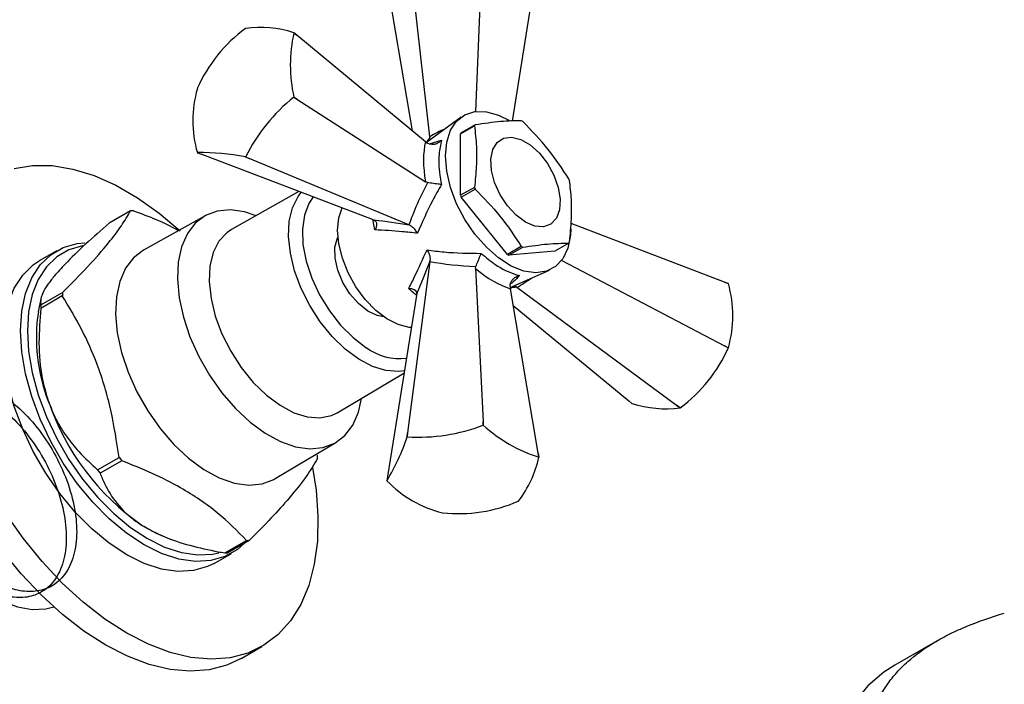
# Model space of a CAD drawing. Units: millimetres. Extents: x 3 to 2496, y 5 to 2495.
# Drawn here: x 434 to 534, y 467 to 535 of the extents above; entities that cross this region are included whole.
import ezdxf

# ---------------------------------------------------------------- set-up
doc = ezdxf.new("R2010")
doc.units = ezdxf.units.MM

msp = doc.modelspace()

# ---------------------------------------------------------------- linework, layer by layer
at = {"color": 7, "linetype": 'Continuous', "lineweight": 25}
for p, q in [((480.7, 544.05), (479.95, 525.4)), ((475.3, 522.83), (473.04, 542.86)), ((483.68, 524.41), (486.31, 540.81)), ((473.53, 523.42), (470.99, 538.44)), ((456.58, 533.83), (456.57, 533.83)), ((461.47, 533.39), (461.8, 533.13)), ((461.8, 533.13), (461.48, 533.39)), ((474.86, 522.32), (461.8, 533.13)), ((451.68, 527.74), (451.67, 527.73)), ((461.47, 526.85), (461.48, 526.86)), ((461.8, 526.65), (461.47, 526.85)), ((461.48, 526.86), (461.8, 526.65)), ((461.8, 526.65), (474.86, 518.24)), ((478.47, 524.82), (474.96, 522.25)), ((478.42, 523.12), (479.83, 523.93)), ((479.9, 524.03), (478.49, 523.22)), ((474.86, 522.32), (475.07, 522.17)), ((475.31, 522.74), (475.3, 522.83)), ((475.31, 522.51), (475.31, 522.74)), ((478.42, 516.87), (478.42, 523.12)), ((451.68, 521.2), (452.08, 521.04)), ((469.48, 514.41), (452.08, 521.04)), ((456.57, 520.76), (456.58, 520.77)), ((456.94, 520.61), (456.57, 520.76)), ((456.58, 520.77), (456.94, 520.61)), ((473.16, 513.86), (456.94, 520.61)), ((475.07, 518.16), (474.86, 518.24)), ((462, 517.26), (455.13, 513.39)), ((479.83, 517.68), (478.42, 516.87)), ((478.49, 516.69), (479.9, 517.5)), ((483.18, 510.86), (478.49, 516.69)), ((444.9, 515.3), (442.71, 514.03)), ((452.47, 514.79), (446.19, 511.29)), ((469.48, 514.41), (469.64, 514.35)), ((473.23, 513.83), (473.16, 513.86)), ((505.22, 508.06), (489.64, 514)), ((437.39, 511.23), (435.62, 510.21)), ((484.59, 511.67), (483.18, 510.86)), ((483.31, 510.78), (484.73, 511.59)), ((488, 511.2), (483.31, 510.78)), ((489.42, 512.01), (488, 511.2)), ((475.3, 510.14), (475.31, 510.22)), ((488.69, 510.26), (505.22, 501.59)), ((475.3, 510.14), (473.04, 492.72)), ((479.94, 509.42), (479.98, 509.65)), ((479.94, 509.42), (480.7, 493.9)), ((483.47, 507.51), (487.46, 509.26)), ((483.46, 507.65), (483.48, 507.38)), ((486.31, 490.67), (483.48, 507.38)), ((483.87, 507.68), (484.07, 507.57)), ((484.14, 507.52), (484.07, 507.57)), ((484.14, 507.52), (500.36, 495.54)), ((505.62, 507.9), (505.22, 508.06)), ((505.22, 508.06), (505.62, 507.91)), ((435.78, 506.35), (435.52, 505.03)), ((437.96, 506.65), (435.77, 505.38)), ((435.79, 505.73), (437.98, 506.99)), ((473.94, 506.68), (470.99, 488.3)), ((473.97, 506.85), (473.94, 506.68)), ((483.77, 505.68), (495.5, 495.98)), ((505.62, 501.37), (505.22, 501.59)), ((505.22, 501.59), (505.62, 501.38)), ((505.62, 501.37), (505.62, 501.38)), ((465.88, 494.77), (472.67, 498.78)), ((495.5, 495.98), (495.83, 495.71)), ((500.36, 495.54), (500.73, 495.28)), ((500.72, 495.28), (500.36, 495.54)), ((500.72, 495.28), (500.73, 495.28)), ((480.72, 493.52), (480.7, 493.9)), ((480.7, 493.9), (480.72, 493.52)), ((480.72, 493.52), (480.72, 493.52)), ((472.99, 492.33), (473.04, 492.72)), ((473, 492.33), (472.99, 492.33)), ((473.04, 492.72), (473, 492.33)), ((459.59, 488.08), (465.76, 491.76)), ((441.53, 488.98), (443.73, 490.24)), ((486.38, 490.26), (486.31, 490.67)), ((486.31, 490.67), (486.38, 490.25)), ((443.99, 489.9), (441.79, 488.63)), ((470.99, 488.3), (470.92, 487.87)), ((484.3, 485.79), (484.31, 485.8)), ((476.57, 484.6), (476.58, 484.6)), ((448.84, 481.97), (449.37, 481.78)), ((454.48, 480.53), (456.68, 481.8)), ((456.95, 481.8), (454.76, 480.54)), ((453.37, 479.46), (455.14, 480.48)), ((526.84, 471.61), (522.52, 469.11)), ((456.12, 469.8), (458.24, 471.02))]:
    msp.add_line(p, q, dxfattribs=at)
at = {"color": 8, "linetype": 'Continuous', "lineweight": 25}
for p, q in [((475.27, 522.09), (476.48, 522.46)), ((469.72, 513.36), (469.52, 514.44))]:
    msp.add_line(p, q, dxfattribs=at)
at = {"color": 7, "linetype": 'Continuous', "lineweight": 25, "flags": 128}
for points in [[(476.88, 520.88), (477.01, 522.28), (477.4, 523.48), (478.02, 524.42), (478.86, 525.06), (479.88, 525.39), (481.04, 525.37), (482.28, 525.03), (483.45, 524.43)], [(485.01, 514.14), (484.06, 514.85), (483.18, 515.8), (482.43, 516.93), (481.87, 518.16), (481.55, 519.39), (481.49, 520.54), (481.68, 521.52), (482.12, 522.25), (482.78, 522.68), (483.6, 522.78), (484.53, 522.55), (485.49, 521.99), (486.42, 521.16), (487.24, 520.11), (487.9, 518.91), (488.34, 517.67), (488.54, 516.47), (488.47, 515.4), (488.15, 514.54), (487.6, 513.95), (486.85, 513.68), (485.97, 513.74), (485.01, 514.14)], [(489.61, 513.46), (489.58, 512.81), (489.32, 511.5), (488.81, 510.43), (488.07, 509.63), (487.14, 509.15), (486.05, 508.99), (484.84, 509.17), (483.57, 509.68), (482.28, 510.5), (481.04, 511.59), (479.88, 512.91), (478.86, 514.41), (478.02, 516.02), (477.4, 517.68), (477.01, 519.33), (476.88, 520.88)], [(433.07, 519.6), (434.93, 519.91), (436.93, 519.89), (439.02, 519.54), (441.18, 518.88), (443.39, 517.9), (445.61, 516.61), (447.81, 515.05), (449.93, 513.26)], [(442.37, 471.16), (440.16, 472.58), (437.97, 474.28), (435.84, 476.24), (433.79, 478.41), (431.86, 480.79), (430.07, 483.33), (428.43, 486.01), (426.98, 488.79), (425.72, 491.63), (424.69, 494.49), (423.88, 497.35), (423.32, 500.15), (423, 502.87), (422.94, 505.47), (423.13, 507.92), (423.57, 510.18), (424.25, 512.22), (425.18, 514.02), (426.32, 515.55), (427.68, 516.8), (428.63, 517.43)], [(457.64, 514.8), (456.48, 515.18), (455.03, 515.38), (453.69, 515.26), (452.49, 514.81), (451.47, 514.04), (450.66, 512.98), (450.08, 511.65), (449.74, 510.09), (449.66, 508.35), (449.84, 506.46), (450.26, 504.49), (450.93, 502.49), (451.82, 500.5), (452.9, 498.6), (454.16, 496.81), (455.54, 495.21), (457.03, 493.82), (458.57, 492.69), (460.12, 491.84), (461.64, 491.31), (463.1, 491.11), (464.44, 491.23), (465.64, 491.68), (466.65, 492.45), (467.46, 493.51), (468.04, 494.84), (468.36, 496.23)], [(465.92, 513.33), (466.05, 514.57), (466.4, 515.59)], [(455.13, 513.39), (454.66, 513.07), (453.86, 512.2), (453.29, 511.06), (452.95, 509.67), (452.88, 508.1), (453.07, 506.39), (453.5, 504.59), (454.18, 502.79), (455.07, 501.02), (456.14, 499.36), (457.36, 497.85), (458.69, 496.56), (460.08, 495.53), (461.48, 494.78), (462.84, 494.35), (464.13, 494.26), (465.29, 494.49), (465.88, 494.77)], [(473.42, 503.42), (473.19, 503.44), (472.08, 503.73), (470.94, 504.32), (469.81, 505.18), (468.74, 506.29), (467.79, 507.58), (467, 509), (466.41, 510.47), (466.05, 511.94), (465.92, 513.33)], [(468.99, 505.11), (468.04, 505.87), (467.18, 506.86), (466.47, 508.02), (465.95, 509.26), (465.68, 510.48), (465.66, 511.6), (465.91, 512.54), (465.95, 512.63)], [(456.46, 481.52), (455.75, 480.89), (454.48, 480.16), (453.05, 479.75), (451.48, 479.66), (449.8, 479.91), (448.05, 480.48), (446.26, 481.36), (444.48, 482.54), (442.73, 483.99), (441.05, 485.68), (439.48, 487.58), (438.04, 489.65), (436.78, 491.84), (435.7, 494.12), (434.85, 496.43), (434.22, 498.73), (433.84, 500.97), (433.71, 503.1), (433.84, 505.09), (434.22, 506.89), (434.85, 508.47), (435.7, 509.79), (436.78, 510.82), (438.04, 511.56), (439.48, 511.97), (440.26, 512.05)], [(440.12, 511.73), (440.02, 511.72), (438.63, 511.32), (437.4, 510.61), (436.36, 509.6), (435.52, 508.32), (434.91, 506.79), (434.54, 505.04), (434.42, 503.1), (434.54, 501.03), (434.91, 498.85), (435.52, 496.61), (436.36, 494.37), (437.4, 492.16), (438.63, 490.03), (440.02, 488.02), (441.55, 486.17), (443.18, 484.53), (444.88, 483.12), (446.62, 481.98), (448.35, 481.12), (450.05, 480.56), (451.68, 480.32), (453.21, 480.4), (453.85, 480.54)], [(446.19, 511.29), (445.19, 510.53), (444.38, 509.46), (443.79, 508.12), (443.45, 506.55), (443.37, 504.79), (443.54, 502.9), (443.97, 500.91), (444.64, 498.89), (445.54, 496.89), (446.63, 494.97), (447.9, 493.17), (449.29, 491.55), (450.79, 490.15), (452.34, 489.02), (453.9, 488.17), (455.44, 487.63), (456.9, 487.42), (458.26, 487.55), (459.46, 488), (459.59, 488.08)], [(444.5, 480.34), (442.71, 481.52), (440.96, 482.97), (439.28, 484.66), (437.71, 486.56), (436.28, 488.63), (435.01, 490.82), (433.94, 493.1), (433.08, 495.41), (432.45, 497.71), (432.07, 499.95), (431.94, 502.08), (432.07, 504.07), (432.45, 505.87), (433.08, 507.45), (433.94, 508.77), (435.01, 509.8), (435.62, 510.21)], [(470.63, 504.52), (469.95, 504.65), (468.99, 505.11)], [(421.51, 492.59), (421.65, 490.7), (422.03, 488.71), (422.67, 486.68), (423.53, 484.66), (424.6, 482.7), (425.84, 480.87), (427.23, 479.2), (428.72, 477.75), (430.27, 476.55), (431.85, 475.64), (433.4, 475.04), (434.9, 474.77), (436.28, 474.84), (437.09, 475.05)], [(463.39, 489.22), (463.74, 486.92), (463.93, 484.26), (463.87, 481.73), (463.55, 479.37), (462.99, 477.22), (462.18, 475.3), (461.15, 473.63), (459.89, 472.23), (458.44, 471.14), (456.81, 470.35), (455.01, 469.88), (453.08, 469.73), (451.03, 469.91), (448.9, 470.42), (446.71, 471.25), (444.5, 472.38)], [(444.5, 472.38), (442.28, 473.81), (440.09, 475.51), (437.96, 477.46), (435.92, 479.64), (433.98, 482.02), (432.19, 484.56)], [(446.02, 483.36), (447.5, 482.53), (448.84, 481.97)], [(453.37, 479.46), (452.72, 479.14), (451.28, 478.73), (449.71, 478.64), (448.03, 478.89), (446.28, 479.46), (444.5, 480.34)], [(456.12, 469.8), (454.68, 469.12), (452.89, 468.65), (450.95, 468.51), (448.91, 468.69), (446.78, 469.2), (444.59, 470.02), (442.37, 471.16)], [(522.52, 469.11), (521.42, 468.4), (519.8, 467.01), (518.39, 465.33), (517.19, 463.39), (516.22, 461.2), (515.49, 458.77), (514.99, 456.14), (514.74, 453.32), (514.74, 450.35), (514.99, 447.24), (515.49, 444.04), (516.22, 440.76), (517.19, 437.45), (518.39, 434.12), (519.8, 430.82), (521.42, 427.57), (523.21, 424.4), (525.18, 421.35), (527.3, 418.43), (529.55, 415.69), (531.92, 413.14), (534.37, 410.8)]]:
    msp.add_lwpolyline(points, dxfattribs=at)
at = {"color": 8, "linetype": 'Continuous', "lineweight": 25, "flags": 128}
for points in [[(472.71, 499.04), (472.1, 498.96), (470.82, 499.05), (469.46, 499.48), (468.07, 500.22), (466.7, 501.24), (465.38, 502.52), (464.17, 504.01), (463.11, 505.66), (462.23, 507.41), (461.56, 509.21), (461.13, 510.98), (460.94, 512.68), (461.02, 514.24), (461.34, 515.61), (461.91, 516.75), (462.24, 517.17)], [(463.46, 516.71), (463.01, 516.04), (462.56, 514.85), (462.35, 513.44), (462.41, 511.86), (462.74, 510.17), (463.3, 508.44), (464.1, 506.74), (465.09, 505.13), (466.23, 503.66), (467.49, 502.41), (468.81, 501.42)]]:
    msp.add_lwpolyline(points, dxfattribs=at)
at = {"color": 7, "linetype": 'Continuous', "lineweight": 25}
for centre, radius, start, end in [((465.66, 521.51), 15.31, 126.4262, 155.9846), ((458.04, 522.61), 11.32, 72.3531, 97.4279), ((476.05, 530.12), 14.93, 167.3791, 192.6209), ((458.84, 531.54), 3.22, 35.0511, 35.1503), ((463.06, 524.47), 11.84, 164.0093, 195.9907), ((472.86, 512.69), 18.17, 128.7921, 153.6187), ((480.97, 518.02), 7.38, 59.3827, 60.6227), ((481.03, 521.36), 3.15, 143.8061, 145.9926), ((482.45, 522.17), 3.15, 143.8061, 145.9926), ((454.31, 523.05), 3.22, 215.0511, 215.1503), ((452.17, 499.09), 22.12, 78.5124, 91.2685), ((477.65, 513.87), 12.66, 20.7731, 21.6383), ((491.67, 522.17), 12.66, 200.7731, 201.6383), ((490.25, 521.35), 12.66, 200.7731, 201.6383), ((445.13, 507.35), 7.96, 89.6056, 91.595), ((488.35, 518.02), 7.38, 239.3827, 240.6227), ((486.87, 513.87), 3.15, 323.8061, 325.9926), ((486.93, 517.2), 7.38, 239.3827, 240.6227), ((502.99, 506.05), 3.22, 35.0511, 35.1503), ((494.24, 504.64), 11.84, 344.0093, 15.9907), ((453.91, 506.07), 15.95, 176.684, 177.935), ((451.71, 504.81), 15.95, 176.684, 177.935), ((452.78, 502.36), 17.46, 171.2032, 201.5104), ((491.64, 507.6), 15.31, 306.4262, 335.9846), ((460.37, 504.03), 25.16, 198.7237, 235.241), ((499.26, 506.5), 11.32, 252.3531, 277.4279), ((474.14, 510.46), 18.17, 266.3784, 291.2077), ((490.83, 504.51), 14.93, 227.3795, 252.6259), ((452.04, 499.34), 22.1, 328.718, 341.485), ((468.16, 508.37), 30.42, 216.5756, 217.3891), ((447.95, 491.03), 15.95, 356.684, 357.935), ((475.33, 492.68), 11.31, 322.5586, 347.6445), ((483.46, 488.9), 3.22, 24.8489, 24.9481), ((465.97, 507.1), 30.42, 216.5756, 217.3891), ((473.84, 489.22), 3.22, 204.8489, 204.9481), ((479.44, 496.09), 11.84, 224.0097, 255.9956), ((478.18, 499.83), 15.31, 264.0129, 293.5731), ((456.73, 489.75), 7.96, 269.6056, 271.595), ((454.54, 488.49), 7.96, 269.6056, 271.595)]:
    msp.add_arc(centre, radius, start, end, dxfattribs=at)
at = {"color": 8, "linetype": 'Continuous', "lineweight": 25}
msp.add_arc((472.22, 505.97), 5.69, 233.2135, 277.0927, dxfattribs=at)
for centre, major_axis, ratio, start_param, end_param in [((487.92, 518.18), (20.09, 4.87), 0.430566, 2.046634, 2.141462), ((474.45, 512.48), (3.39, 11.71), 0.296311, 0.594573, 0.665245), ((486.43, 520.76), (14.27, 14.96), 0.430536, 4.141747, 4.236394), ((474.75, 511.95), (11.84, -2.92), 0.296194, 5.612848, 5.688536)]:
    msp.add_ellipse(centre, major_axis=major_axis, ratio=ratio, start_param=start_param, end_param=end_param, dxfattribs=at)
at = {"color": 7, "linetype": 'Continuous', "lineweight": 25}
for centre, major_axis, ratio, start_param, end_param in [((480.75, 515.95), (-4.1, 8.94), 0.504437, 0.57439, 1.09086), ((485.94, 521.04), (12.53, 16.05), 0.371499, 2.02657, 2.297614), ((474.85, 511.89), (13.38, -2.41), 0.120034, 1.713556, 1.992219), ((474.45, 512.59), (4.6, 12.79), 0.120126, 4.290901, 4.569564), ((487.92, 517.62), (20.17, 2.83), 0.371539, 3.985604, 4.256648), ((480.91, 515.67), (-5.69, 8.02), 0.504447, 2.050886, 2.567356)]:
    msp.add_ellipse(centre, major_axis=major_axis, ratio=ratio, start_param=start_param, end_param=end_param, dxfattribs=at)
for points, knots in [([(484.59, 524.45), (483.92, 524.44), (482.57, 524.42), (480.8, 524.16), (479.9, 524.03)], [0, 0, 0, 0, 0.493151, 1, 1, 1, 1]), ([(489.42, 518.54), (488.75, 519.56), (487.4, 521.62), (485.63, 523.45), (484.73, 524.37)], [0, 0, 0, 0, 0.493151, 1, 1, 1, 1]), ([(479.83, 523.93), (479.91, 523.24), (480.06, 521.92), (480.05, 519.81), (479.91, 518.4), (479.83, 517.68)], [0, 0, 0, 0, 0.357402, 0.677169, 1, 1, 1, 1]), ([(476.48, 522.46), (476.48, 522.46), (476.42, 522.4), (476.26, 522.26), (475.99, 522.1), (475.66, 522.02), (475.34, 522.04), (475.16, 522.13), (475.07, 522.17)], [0, 0, 0, 0, 0.00436, 0.163146, 0.398954, 0.606984, 0.803268, 1, 1, 1, 1]), ([(476.48, 522.46), (476.38, 522.01), (476.13, 520.89), (476.23, 519.25), (476.44, 518.16), (476.48, 517.96)], [0, 0, 0, 0, 0.360265, 0.884507, 1, 1, 1, 1]), ([(476.48, 517.96), (476.48, 517.96), (476.42, 517.97), (476.26, 517.99), (475.99, 518.03), (475.66, 518.07), (475.34, 518.12), (475.16, 518.15), (475.07, 518.16)], [0, 0, 0, 0, 0.00436, 0.163146, 0.398954, 0.606984, 0.803268, 1, 1, 1, 1]), ([(489.49, 512.11), (489.56, 512.9), (489.71, 514.39), (489.71, 516.49), (489.56, 517.73), (489.49, 518.36)], [0, 0, 0, 0, 0.357402, 0.677169, 1, 1, 1, 1]), ([(476.48, 517.96), (476.17, 517.43), (475.24, 515.8), (474.52, 514.14), (474.03, 513.02)], [0, 0, 0, 0, 0.325552, 1, 1, 1, 1]), ([(479.9, 517.5), (480.78, 516.61), (482.55, 514.78), (483.9, 512.72), (484.59, 511.67)], [0, 0, 0, 0, 0.493151, 1, 1, 1, 1]), ([(437.98, 506.99), (438.86, 507.88), (440.64, 509.68), (442.62, 511.95), (444.04, 513.82), (444.61, 514.8), (444.9, 515.3)], [0, 0, 0, 0, 0.269059, 0.543374, 0.769965, 1, 1, 1, 1]), ([(445.18, 515.3), (446.75, 514.72), (448.38, 514.12), (449.72, 513.31), (449.76, 513.28)], [0, 0, 0, 0, 0.968004, 1, 1, 1, 1]), ([(469.64, 514.35), (469.7, 514.31), (469.81, 514.23), (469.89, 514.02), (469.88, 513.75), (469.81, 513.52), (469.74, 513.39), (469.73, 513.36), (469.72, 513.36)], [0, 0, 0, 0, 0.216929, 0.433199, 0.666731, 0.933754, 0.995354, 1, 1, 1, 1]), ([(442.71, 514.03), (441.91, 513.32), (440.27, 511.89), (438.35, 510.04), (437.48, 509.05), (437.13, 508.66)], [0, 0, 0, 0, 0.366995, 0.74485, 1, 1, 1, 1]), ([(474.03, 513.02), (473.51, 513.07), (472, 513.23), (470.63, 513.31), (469.72, 513.36)], [0, 0, 0, 0, 0.3411672, 1, 1, 1, 1]), ([(474.03, 513.02), (474.03, 513.02), (474.02, 513.04), (473.94, 513.18), (473.78, 513.42), (473.51, 513.68), (473.33, 513.78), (473.23, 513.83)], [0, 0, 0, 0, 0.005375, 0.060993, 0.402865, 0.700675, 1, 1, 1, 1]), ([(473.16, 507.42), (473.37, 507.83), (473.98, 509.04), (474.6, 510.41), (475.01, 511.32)], [0, 0, 0, 0, 0.3411374, 1, 1, 1, 1]), ([(475.01, 511.32), (475.59, 511.24), (477.37, 511.01), (479.25, 510.98), (480.52, 510.97)], [0, 0, 0, 0, 0.325617, 1, 1, 1, 1]), ([(475.01, 511.32), (475.01, 511.32), (475.03, 511.3), (475.11, 511.16), (475.23, 510.9), (475.33, 510.54), (475.32, 510.33), (475.31, 510.22)], [0, 0, 0, 0, 0.005375, 0.060993, 0.402865, 0.700675, 1, 1, 1, 1]), ([(484.73, 511.59), (485.6, 511.72), (487.37, 511.98), (488.73, 512), (489.42, 512.01)], [0, 0, 0, 0, 0.493151, 1, 1, 1, 1]), ([(479.98, 509.65), (480.02, 509.73), (480.08, 509.9), (480.2, 510.2), (480.33, 510.51), (480.43, 510.77), (480.49, 510.91), (480.51, 510.97), (480.52, 510.97)], [0, 0, 0, 0, 0.1967322, 0.3930156, 0.601046, 0.8368545, 0.9956403, 1, 1, 1, 1]), ([(480.52, 510.97), (480.99, 510.57), (482.16, 509.61), (483.5, 508.96), (484.27, 508.75), (484.41, 508.72)], [0, 0, 0, 0, 0.360265, 0.884507, 1, 1, 1, 1]), ([(437.13, 508.66), (436.89, 508.35), (436.39, 507.72), (435.96, 506.97), (435.72, 506.26), (435.76, 505.92), (435.79, 505.73)], [0, 0, 0, 0, 0.214911, 0.446098, 0.682123, 1, 1, 1, 1]), ([(483.46, 507.65), (483.46, 507.74), (483.48, 507.94), (483.62, 508.22), (483.86, 508.47), (484.13, 508.63), (484.33, 508.7), (484.41, 508.72), (484.41, 508.72)], [0, 0, 0, 0, 0.196732, 0.393016, 0.601046, 0.836854, 0.99564, 1, 1, 1, 1]), ([(473.16, 507.42), (473.16, 507.42), (473.19, 507.42), (473.34, 507.41), (473.57, 507.36), (473.81, 507.23), (473.95, 507.06), (473.96, 506.92), (473.97, 506.85)], [0, 0, 0, 0, 0.004646, 0.066246, 0.333269, 0.566801, 0.783071, 1, 1, 1, 1]), ([(443.73, 490.24), (443.48, 491.85), (442.99, 495.09), (441.67, 499.47), (439.95, 503.35), (438.63, 505.54), (437.96, 506.65)], [0, 0, 0, 0, 0.269059, 0.543374, 0.769965, 1, 1, 1, 1]), ([(435.77, 505.38), (435.68, 504.21), (435.5, 501.85), (435.74, 498.62), (436.31, 496.72), (436.53, 495.96)], [0, 0, 0, 0, 0.366995, 0.74485, 1, 1, 1, 1]), ([(426.84, 479.47), (427.14, 480.66), (427.65, 482.71), (425.19, 485.7), (424.23, 488.57), (423.63, 491.33), (423.68, 493.83), (424.31, 495.86), (425.49, 497.28), (427.13, 497.97), (429.09, 497.89), (431.24, 497.04), (433.41, 495.49), (435.44, 493.34), (437.18, 490.74), (438.5, 487.89), (439.3, 485), (439.51, 482.27), (439.12, 479.9), (438.15, 478.06), (436.74, 476.95), (435.05, 476.52), (433.33, 476.68), (431.64, 477.29), (429.83, 478.34), (427.84, 480.01), (425.86, 482.39), (424.26, 485.1), (423.13, 487.95), (422.57, 490.72), (422.62, 493.22), (423.25, 495.25), (424.43, 496.66), (426.07, 497.36), (428.03, 497.28), (430.18, 496.43), (432.35, 494.88), (434.38, 492.72), (436.12, 490.13), (437.44, 487.28), (438.24, 484.38), (438.45, 481.65), (438.06, 479.28), (437.09, 477.45), (435.68, 476.33), (433.99, 475.9), (432.27, 476.07), (430.58, 476.68), (428.77, 477.72), (426.77, 479.4), (424.8, 481.78), (423.19, 484.5), (422.1, 487.32), (421.57, 489.49), (421.61, 490.52), (421.62, 490.74)], [0, 0, 0, 0, 0.027224, 0.046583, 0.066375, 0.086101, 0.105472, 0.125292, 0.144968, 0.164368, 0.184208, 0.203825, 0.22327, 0.243121, 0.262672, 0.282177, 0.302031, 0.321512, 0.341088, 0.360936, 0.380363, 0.397346, 0.414558, 0.428414, 0.442043, 0.461798, 0.481566, 0.500924, 0.520716, 0.540442, 0.559814, 0.579634, 0.599309, 0.61871, 0.63855, 0.658167, 0.677612, 0.697463, 0.717013, 0.736519, 0.756373, 0.775854, 0.79543, 0.815278, 0.834705, 0.851688, 0.8689, 0.882756, 0.896384, 0.91614, 0.935908, 0.955266, 0.975058, 0.994784, 1, 1, 1, 1]), ([(436.53, 495.96), (436.78, 495.34), (437.28, 494.07), (438.36, 492.35), (439.76, 490.6), (440.89, 489.57), (441.53, 488.98)], [0, 0, 0, 0, 0.214911, 0.446098, 0.682123, 1, 1, 1, 1]), ([(456.68, 481.8), (455.73, 482.75), (453.83, 484.68), (450.49, 486.93), (447.13, 488.64), (445.04, 489.48), (443.99, 489.9)], [0, 0, 0, 0, 0.294622, 0.596464, 0.797113, 1, 1, 1, 1]), ([(463.88, 490.11), (463.53, 489.52), (462.83, 488.35), (461.2, 486.29), (459.2, 484.07), (457.71, 482.56), (456.95, 481.8)], [0, 0, 0, 0, 0.269059, 0.543374, 0.769965, 1, 1, 1, 1]), ([(441.79, 488.63), (441.87, 488.45), (442.21, 487.58), (443.05, 486.02), (444.47, 484.42), (445.65, 483.61), (446.02, 483.36)], [0, 0, 0, 0, 0.094476, 0.4563, 0.830979, 1, 1, 1, 1]), ([(446.02, 483.36), (446.75, 482.95), (448.23, 482.12), (450.93, 481.26), (453.05, 480.78), (454.26, 480.57), (454.48, 480.53)], [0, 0, 0, 0, 0.303973, 0.611093, 0.926644, 1, 1, 1, 1]), ([(521.09, 456.52), (520.65, 457.41), (520.33, 458.32), (519.94, 460.16), (519.87, 461.08), (519.96, 462.47), (520.02, 462.93), (520.21, 463.83), (520.34, 464.27), (520.81, 465.57), (521.25, 466.41), (522.09, 467.62), (522.41, 468.01), (523.09, 468.77), (523.46, 469.13), (524.64, 470.18), (525.54, 470.83), (527.05, 471.73), (527.58, 472.02), (528.68, 472.57), (529.26, 472.83), (531.04, 473.57), (532.31, 474.01), (533.66, 474.41)], [0, 0, 0, 0, 0.125, 0.125, 0.25, 0.25, 0.3125, 0.3125, 0.375, 0.375, 0.5, 0.5, 0.5625, 0.5625, 0.625, 0.625, 0.75, 0.75, 0.8125, 0.8125, 0.875, 0.875, 1, 1, 1, 1])]:
    msp.add_open_spline(points, degree=3, knots=knots, dxfattribs=at)
at = {"color": 8, "linetype": 'Continuous', "lineweight": 25}
for points, knots in [([(484.41, 508.72), (484.2, 508.48), (483.89, 508.14), (483.58, 507.92), (483.49, 507.85)], [0, 0, 0, 0, 0.699821, 1, 1, 1, 1]), ([(473.98, 506.71), (473.86, 506.79), (473.57, 506.97), (473.31, 507.25), (473.16, 507.42)], [0, 0, 0, 0, 0.421048, 1, 1, 1, 1])]:
    msp.add_open_spline(points, degree=3, knots=knots, dxfattribs=at)

doc.saveas('drawing.dxf')
